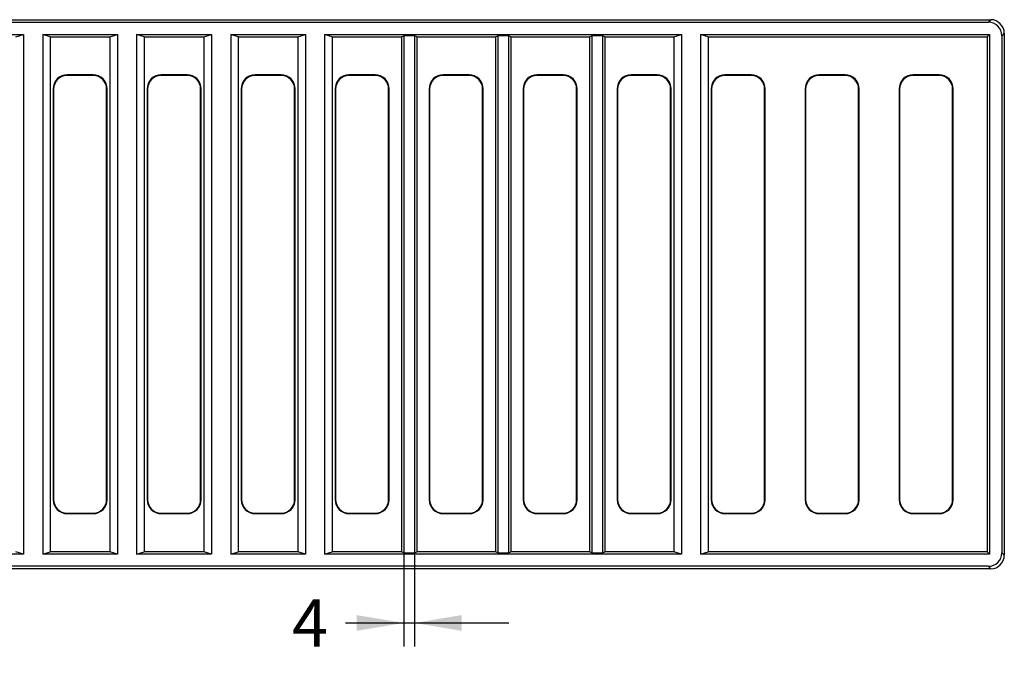
# Model space of a CAD drawing. Units: millimetres. Extents: x 0 to 291, y 0 to 204.
# Drawn here: x 158 to 223, y 14 to 56 of the extents above; entities that cross this region are included whole.
import ezdxf
from ezdxf.enums import TextEntityAlignment as Align

# ---------------------------------------------------------------- set-up
doc = ezdxf.new("R2010")
doc.units = ezdxf.units.MM
doc.layers.add('D-5', color=7, linetype='Continuous')
doc.layers.add('Predeterminado', color=7, linetype='Continuous')
doc.styles.add('SEACAD_Arial', font='arial.ttf')
doc.dimstyles.new('ISO', dxfattribs={"dimtxt": 3.125, "dimasz": 3.125, "dimexe": 1.5625, "dimexo": 0, "dimgap": 0.78125, "dimtad": 0, "dimlfac": 5.555556, "dimtxsty": 'SEACAD_Arial', "dimblk1": '_SE_FILLED', "dimblk2": '_SE_FILLED', "dimsah": 1, "dimcen": 1.5625, "dimadec": 1, "dimazin": 0, "dimtfac": 0.5, "dimtmove": 0, "dimatfit": 3, "dimfxl": 1, "dimarcsym": 0})

# ---------------------------------------------------------------- blocks, each defined once
blk = doc.blocks.new('SE1')
at = {"layer": 'D-5', "color": 7, "linetype": 'Continuous'}
for p, q in [((89.201, 56.383), (222.222, 56.383)), ((89.365, 56.22), (222.059, 56.22)), ((222.059, 56.22), (222.222, 56.383)), ((223.122, 55.484), (222.958, 55.321)), ((223.122, 55.484), (223.122, 20.923)), ((153.23, 55.41), (158.194, 55.41)), ((157.688, 55.253), (158.194, 55.41)), ((158.194, 55.41), (158.194, 20.997)), ((159.454, 55.41), (164.417, 55.41)), ((159.454, 55.41), (159.454, 20.997)), ((159.96, 55.253), (159.454, 55.41)), ((159.96, 55.253), (163.911, 55.253)), ((159.96, 55.253), (159.96, 21.154)), ((163.911, 55.253), (164.417, 55.41)), ((163.911, 55.253), (163.911, 21.154)), ((164.417, 55.41), (164.417, 20.997)), ((165.677, 55.41), (170.641, 55.41)), ((165.677, 55.41), (165.677, 20.997)), ((166.183, 55.253), (165.677, 55.41)), ((166.183, 55.253), (170.135, 55.253)), ((166.183, 55.253), (166.183, 21.154)), ((170.135, 55.253), (170.641, 55.41)), ((170.135, 55.253), (170.135, 21.154)), ((170.641, 55.41), (170.641, 20.997)), ((171.901, 55.41), (176.864, 55.41)), ((171.901, 55.41), (171.901, 20.997)), ((172.407, 55.253), (171.901, 55.41)), ((172.407, 55.253), (176.358, 55.253)), ((172.407, 55.253), (172.407, 21.154)), ((176.358, 55.253), (176.864, 55.41)), ((176.358, 55.253), (176.358, 21.154)), ((176.864, 55.41), (176.864, 20.997)), ((178.124, 55.41), (201.758, 55.41)), ((178.63, 55.253), (178.124, 55.41)), ((178.124, 55.41), (178.124, 20.997)), ((178.63, 55.253), (183.216, 55.253)), ((178.63, 55.253), (178.63, 21.154)), ((183.216, 55.253), (183.358, 55.324)), ((183.216, 55.253), (183.216, 21.154)), ((184.078, 55.324), (183.358, 55.324)), ((183.358, 55.324), (183.358, 21.083)), ((184.078, 55.324), (184.078, 21.083)), ((184.219, 55.253), (184.078, 55.324)), ((184.219, 55.253), (189.439, 55.253)), ((184.219, 55.253), (184.219, 21.154)), ((189.439, 55.253), (189.581, 55.324)), ((189.439, 55.253), (189.439, 21.154)), ((190.301, 55.324), (189.581, 55.324)), ((189.581, 55.324), (189.581, 21.083)), ((190.301, 55.324), (190.301, 21.083)), ((190.443, 55.253), (190.301, 55.324)), ((190.443, 55.253), (195.663, 55.253)), ((190.443, 55.253), (190.443, 21.154)), ((195.663, 55.253), (195.805, 55.324)), ((195.663, 55.253), (195.663, 21.154)), ((196.525, 55.324), (195.805, 55.324)), ((195.805, 55.324), (195.805, 21.083)), ((196.525, 55.324), (196.525, 21.083)), ((196.666, 55.253), (196.525, 55.324)), ((196.666, 55.253), (201.252, 55.253)), ((196.666, 55.253), (196.666, 21.154)), ((201.252, 55.253), (201.758, 55.41)), ((201.252, 55.253), (201.252, 21.154)), ((201.758, 55.41), (201.758, 20.997)), ((203.018, 55.41), (222.148, 55.41)), ((203.524, 55.253), (203.018, 55.41)), ((203.018, 55.41), (203.018, 20.997)), ((203.524, 55.253), (221.991, 55.253)), ((203.524, 55.253), (203.524, 21.154)), ((221.991, 55.253), (222.148, 55.41)), ((221.991, 55.253), (221.991, 21.154)), ((222.148, 55.41), (222.148, 20.997)), ((222.958, 55.321), (222.958, 21.086)), ((161.08, 52.731), (161.08, 52.693)), ((162.79, 52.731), (161.08, 52.731)), ((162.79, 52.693), (161.08, 52.693)), ((162.79, 52.693), (162.79, 52.731)), ((167.304, 52.731), (167.304, 52.693)), ((169.014, 52.731), (167.304, 52.731)), ((169.014, 52.693), (167.304, 52.693)), ((169.014, 52.693), (169.014, 52.731)), ((173.527, 52.731), (173.527, 52.693)), ((175.237, 52.731), (173.527, 52.731)), ((175.237, 52.693), (173.527, 52.693)), ((175.237, 52.693), (175.237, 52.731)), ((179.751, 52.731), (179.751, 52.693)), ((181.461, 52.731), (179.751, 52.731)), ((181.461, 52.693), (179.751, 52.693)), ((181.461, 52.693), (181.461, 52.731)), ((185.974, 52.731), (185.974, 52.693)), ((187.684, 52.731), (185.974, 52.731)), ((187.684, 52.693), (185.974, 52.693)), ((187.684, 52.693), (187.684, 52.731)), ((192.198, 52.731), (192.198, 52.693)), ((193.908, 52.731), (192.198, 52.731)), ((193.908, 52.693), (192.198, 52.693)), ((193.908, 52.693), (193.908, 52.731)), ((198.421, 52.731), (198.421, 52.693)), ((200.131, 52.731), (198.421, 52.731)), ((200.131, 52.693), (198.421, 52.693)), ((200.131, 52.693), (200.131, 52.731)), ((204.645, 52.731), (204.645, 52.693)), ((206.355, 52.731), (204.645, 52.731)), ((206.355, 52.693), (204.645, 52.693)), ((206.355, 52.693), (206.355, 52.731)), ((210.868, 52.731), (210.868, 52.693)), ((212.578, 52.731), (210.868, 52.731)), ((212.578, 52.693), (210.868, 52.693)), ((212.578, 52.693), (212.578, 52.731)), ((218.802, 52.731), (217.092, 52.731)), ((217.092, 52.731), (217.092, 52.693)), ((218.802, 52.693), (217.092, 52.693)), ((218.802, 52.693), (218.802, 52.731)), ((160.18, 51.793), (160.143, 51.793)), ((160.143, 51.793), (160.143, 24.613)), ((160.18, 51.793), (160.18, 24.613)), ((163.728, 51.793), (163.69, 51.793)), ((163.69, 24.613), (163.69, 51.793)), ((163.728, 24.613), (163.728, 51.793)), ((166.404, 51.793), (166.366, 51.793)), ((166.366, 51.793), (166.366, 24.613)), ((166.404, 51.793), (166.404, 24.613)), ((169.952, 51.793), (169.914, 51.793)), ((169.914, 24.613), (169.914, 51.793)), ((169.952, 24.613), (169.952, 51.793)), ((172.627, 51.793), (172.59, 51.793)), ((172.59, 51.793), (172.59, 24.613)), ((172.627, 51.793), (172.627, 24.613)), ((176.175, 51.793), (176.137, 51.793)), ((176.137, 24.613), (176.137, 51.793)), ((176.175, 24.613), (176.175, 51.793)), ((178.851, 51.793), (178.813, 51.793)), ((178.813, 51.793), (178.813, 24.613)), ((178.851, 51.793), (178.851, 24.613)), ((182.399, 51.793), (182.361, 51.793)), ((182.361, 24.613), (182.361, 51.793)), ((182.399, 24.613), (182.399, 51.793)), ((185.074, 51.793), (185.037, 51.793)), ((185.037, 51.793), (185.037, 24.613)), ((185.074, 51.793), (185.074, 24.613)), ((188.622, 51.793), (188.584, 51.793)), ((188.584, 24.613), (188.584, 51.793)), ((188.622, 24.613), (188.622, 51.793)), ((191.298, 51.793), (191.26, 51.793)), ((191.26, 51.793), (191.26, 24.613)), ((191.298, 51.793), (191.298, 24.613)), ((194.846, 51.793), (194.808, 51.793)), ((194.808, 24.613), (194.808, 51.793)), ((194.846, 24.613), (194.846, 51.793)), ((197.521, 51.793), (197.484, 51.793)), ((197.484, 51.793), (197.484, 24.613)), ((197.521, 51.793), (197.521, 24.613)), ((201.069, 51.793), (201.031, 51.793)), ((201.031, 24.613), (201.031, 51.793)), ((201.069, 24.613), (201.069, 51.793)), ((203.745, 51.793), (203.707, 51.793)), ((203.707, 51.793), (203.707, 24.613)), ((203.745, 51.793), (203.745, 24.613)), ((207.293, 51.793), (207.255, 51.793)), ((207.255, 24.613), (207.255, 51.793)), ((207.293, 24.613), (207.293, 51.793)), ((209.968, 51.793), (209.931, 51.793)), ((209.931, 51.793), (209.931, 24.613)), ((209.968, 51.793), (209.968, 24.613)), ((213.516, 51.793), (213.478, 51.793)), ((213.478, 24.613), (213.478, 51.793)), ((213.516, 24.613), (213.516, 51.793)), ((216.154, 51.793), (216.154, 24.613)), ((216.192, 51.793), (216.154, 51.793)), ((216.192, 51.793), (216.192, 24.613)), ((219.74, 51.793), (219.702, 51.793)), ((219.702, 24.613), (219.702, 51.793)), ((219.74, 24.613), (219.74, 51.793)), ((160.143, 24.613), (160.18, 24.613)), ((163.69, 24.613), (163.728, 24.613)), ((166.366, 24.613), (166.404, 24.613)), ((169.914, 24.613), (169.952, 24.613)), ((172.59, 24.613), (172.627, 24.613)), ((176.137, 24.613), (176.175, 24.613)), ((178.813, 24.613), (178.851, 24.613)), ((182.361, 24.613), (182.399, 24.613)), ((185.037, 24.613), (185.074, 24.613)), ((188.584, 24.613), (188.622, 24.613)), ((191.26, 24.613), (191.298, 24.613)), ((194.808, 24.613), (194.846, 24.613)), ((197.484, 24.613), (197.521, 24.613)), ((201.031, 24.613), (201.069, 24.613)), ((203.707, 24.613), (203.745, 24.613)), ((207.255, 24.613), (207.293, 24.613)), ((209.931, 24.613), (209.968, 24.613)), ((213.478, 24.613), (213.516, 24.613)), ((216.154, 24.613), (216.192, 24.613)), ((219.702, 24.613), (219.74, 24.613)), ((161.08, 23.713), (161.08, 23.676)), ((161.08, 23.713), (162.79, 23.713)), ((161.08, 23.676), (162.79, 23.676)), ((162.79, 23.676), (162.79, 23.713)), ((167.304, 23.713), (167.304, 23.676)), ((167.304, 23.713), (169.014, 23.713)), ((167.304, 23.676), (169.014, 23.676)), ((169.014, 23.676), (169.014, 23.713)), ((173.527, 23.713), (173.527, 23.676)), ((173.527, 23.713), (175.237, 23.713)), ((173.527, 23.676), (175.237, 23.676)), ((175.237, 23.676), (175.237, 23.713)), ((179.751, 23.713), (179.751, 23.676)), ((179.751, 23.713), (181.461, 23.713)), ((179.751, 23.676), (181.461, 23.676)), ((181.461, 23.676), (181.461, 23.713)), ((185.974, 23.713), (185.974, 23.676)), ((185.974, 23.713), (187.684, 23.713)), ((185.974, 23.676), (187.684, 23.676)), ((187.684, 23.676), (187.684, 23.713)), ((192.198, 23.713), (192.198, 23.676)), ((192.198, 23.713), (193.908, 23.713)), ((192.198, 23.676), (193.908, 23.676)), ((193.908, 23.676), (193.908, 23.713)), ((198.421, 23.713), (198.421, 23.676)), ((198.421, 23.713), (200.131, 23.713)), ((198.421, 23.676), (200.131, 23.676)), ((200.131, 23.676), (200.131, 23.713)), ((204.645, 23.713), (204.645, 23.676)), ((204.645, 23.713), (206.355, 23.713)), ((204.645, 23.676), (206.355, 23.676)), ((206.355, 23.676), (206.355, 23.713)), ((210.868, 23.713), (210.868, 23.676)), ((210.868, 23.713), (212.578, 23.713)), ((210.868, 23.676), (212.578, 23.676)), ((212.578, 23.676), (212.578, 23.713)), ((217.092, 23.713), (218.802, 23.713)), ((217.092, 23.713), (217.092, 23.676)), ((217.092, 23.676), (218.802, 23.676)), ((218.802, 23.676), (218.802, 23.713)), ((158.194, 20.997), (153.23, 20.997)), ((158.194, 20.997), (157.688, 21.154)), ((159.454, 20.997), (159.96, 21.154)), ((164.417, 20.997), (159.454, 20.997)), ((163.911, 21.154), (159.96, 21.154)), ((164.417, 20.997), (163.911, 21.154)), ((165.677, 20.997), (166.183, 21.154)), ((170.641, 20.997), (165.677, 20.997)), ((170.135, 21.154), (166.183, 21.154)), ((170.641, 20.997), (170.135, 21.154)), ((171.901, 20.997), (172.407, 21.154)), ((176.864, 20.997), (171.901, 20.997)), ((176.358, 21.154), (172.407, 21.154)), ((176.864, 20.997), (176.358, 21.154)), ((178.124, 20.997), (178.63, 21.154)), ((201.758, 20.997), (178.124, 20.997)), ((183.216, 21.154), (178.63, 21.154)), ((183.358, 21.083), (183.216, 21.154)), ((183.358, 21.083), (184.078, 21.083)), ((184.078, 21.083), (184.219, 21.154)), ((189.439, 21.154), (184.219, 21.154)), ((189.581, 21.083), (189.439, 21.154)), ((189.581, 21.083), (190.301, 21.083)), ((190.301, 21.083), (190.443, 21.154)), ((195.663, 21.154), (190.443, 21.154)), ((195.805, 21.083), (195.663, 21.154)), ((195.805, 21.083), (196.525, 21.083)), ((196.525, 21.083), (196.666, 21.154)), ((201.252, 21.154), (196.666, 21.154)), ((201.758, 20.997), (201.252, 21.154)), ((203.018, 20.997), (203.524, 21.154)), ((222.148, 20.997), (203.018, 20.997)), ((221.991, 21.154), (203.524, 21.154)), ((221.991, 21.154), (222.148, 20.997)), ((222.958, 21.086), (223.122, 20.923)), ((222.222, 20.023), (89.201, 20.023)), ((222.059, 20.187), (89.365, 20.187)), ((222.222, 20.023), (222.059, 20.187))]:
    blk.add_line(p, q, dxfattribs=at)
for centre, radius, start, end in [((161.08, 51.793), 0.938, 90, 180), ((161.08, 51.793), 0.9, 90, 180), ((162.79, 51.793), 0.938, 0, 90), ((162.79, 51.793), 0.9, 0, 90), ((167.304, 51.793), 0.938, 90, 180), ((167.304, 51.793), 0.9, 90, 180), ((169.014, 51.793), 0.938, 0, 90), ((169.014, 51.793), 0.9, 0, 90), ((173.527, 51.793), 0.938, 90, 180), ((173.527, 51.793), 0.9, 90, 180), ((175.237, 51.793), 0.938, 0, 90), ((175.237, 51.793), 0.9, 0, 90), ((179.751, 51.793), 0.938, 90, 180), ((179.751, 51.793), 0.9, 90, 180), ((181.461, 51.793), 0.938, 0, 90), ((181.461, 51.793), 0.9, 0, 90), ((185.974, 51.793), 0.938, 90, 180), ((185.974, 51.793), 0.9, 90, 180), ((187.684, 51.793), 0.938, 0, 90), ((187.684, 51.793), 0.9, 0, 90), ((192.198, 51.793), 0.938, 90, 180), ((192.198, 51.793), 0.9, 90, 180), ((193.908, 51.793), 0.938, 0, 90), ((193.908, 51.793), 0.9, 0, 90), ((198.421, 51.793), 0.938, 90, 180), ((198.421, 51.793), 0.9, 90, 180), ((200.131, 51.793), 0.938, 0, 90), ((200.131, 51.793), 0.9, 0, 90), ((204.645, 51.793), 0.938, 90, 180), ((204.645, 51.793), 0.9, 90, 180), ((206.355, 51.793), 0.938, 0, 90), ((206.355, 51.793), 0.9, 0, 90), ((210.868, 51.793), 0.938, 90, 180), ((210.868, 51.793), 0.9, 90, 180), ((212.578, 51.793), 0.938, 0, 90), ((212.578, 51.793), 0.9, 0, 90), ((217.092, 51.793), 0.938, 90, 180), ((217.092, 51.793), 0.9, 90, 180), ((218.802, 51.793), 0.938, 0, 90), ((218.802, 51.793), 0.9, 0, 90), ((161.08, 24.613), 0.938, 180, 270), ((161.08, 24.613), 0.9, 180, 270), ((162.79, 24.613), 0.9, 270, 0), ((162.79, 24.613), 0.938, 270, 0), ((167.304, 24.613), 0.938, 180, 270), ((167.304, 24.613), 0.9, 180, 270), ((169.014, 24.613), 0.9, 270, 0), ((169.014, 24.613), 0.938, 270, 0), ((173.527, 24.613), 0.938, 180, 270), ((173.527, 24.613), 0.9, 180, 270), ((175.237, 24.613), 0.9, 270, 0), ((175.237, 24.613), 0.938, 270, 0), ((179.751, 24.613), 0.938, 180, 270), ((179.751, 24.613), 0.9, 180, 270), ((181.461, 24.613), 0.9, 270, 0), ((181.461, 24.613), 0.938, 270, 0), ((185.974, 24.613), 0.938, 180, 270), ((185.974, 24.613), 0.9, 180, 270), ((187.684, 24.613), 0.9, 270, 0), ((187.684, 24.613), 0.938, 270, 0), ((192.198, 24.613), 0.938, 180, 270), ((192.198, 24.613), 0.9, 180, 270), ((193.908, 24.613), 0.9, 270, 0), ((193.908, 24.613), 0.938, 270, 0), ((198.421, 24.613), 0.938, 180, 270), ((198.421, 24.613), 0.9, 180, 270), ((200.131, 24.613), 0.9, 270, 0), ((200.131, 24.613), 0.938, 270, 0), ((204.645, 24.613), 0.938, 180, 270), ((204.645, 24.613), 0.9, 180, 270), ((206.355, 24.613), 0.9, 270, 0), ((206.355, 24.613), 0.938, 270, 0), ((210.868, 24.613), 0.938, 180, 270), ((210.868, 24.613), 0.9, 180, 270), ((212.578, 24.613), 0.9, 270, 0), ((212.578, 24.613), 0.938, 270, 0), ((217.092, 24.613), 0.938, 180, 270), ((217.092, 24.613), 0.9, 180, 270), ((218.802, 24.613), 0.938, 270, 0), ((218.802, 24.613), 0.9, 270, 0)]:
    blk.add_arc(centre, radius, start, end, dxfattribs=at)
for centre, major_axis in [((222.058, 55.319), (-0.637, -0.637)), ((222.221, 55.483), (-0.637, -0.637)), ((222.058, 21.087), (-0.637, 0.637)), ((222.221, 20.924), (-0.637, 0.637))]:
    blk.add_ellipse(centre, major_axis=major_axis, ratio=0.998783, start_param=2.356803, end_param=3.926382, dxfattribs=at)
blk = doc.blocks.new('DMBLK12')
at = {"layer": 'Predeterminado', "linetype": 'Continuous'}
for points in [[(180.233, 15.915), (183.358, 16.436), (180.233, 16.957)], [(187.203, 15.915), (187.203, 16.957), (184.078, 16.436)]]:
    blk.add_hatch(color=7, dxfattribs=at).paths.add_polyline_path(points)
at = {"layer": 'Predeterminado', "color": 7, "linetype": 'Continuous'}
for p, q in [((183.358, 21.083), (183.358, 14.874)), ((184.078, 21.083), (184.078, 14.874)), ((179.511, 16.436), (190.328, 16.436))]:
    blk.add_line(p, q, dxfattribs=at)
at = {"layer": 'Predeterminado', "color": 7, "linetype": 'Continuous', "style": 'SEACAD_Arial'}
blk.add_text('4', height=3.125, dxfattribs=at).set_placement((175.971, 17.999), align=Align.TOP_LEFT)
blk = doc.blocks.new('_SE_FILLED')
at = {"color": 0}
blk.add_line((0, 0), (-1, 0), dxfattribs=at)
blk.add_solid([(0, 0), (-1, -0.1665), (-1, 0.1665), (0, 0)], dxfattribs=at)

msp = doc.modelspace()

# ---------------------------------------------------------------- block references
at = {"layer": 'Predeterminado'}
msp.add_blockref('SE1', (0, 0), dxfattribs=at)

# ---------------------------------------------------------------- dimensions: what is measured, and where the dimension line sits
at = {"layer": 'Predeterminado', "color": 7, "linetype": 'Continuous'}
dim = msp.add_linear_dim(base=(183.3576, 16.4361), p1=(183.3576, 21.0833), p2=(184.0776, 21.0833), angle=0, text='\\A1;<>', dimstyle='ISO', dxfattribs=at)
dim.commit()
dim.dimension.update_dxf_attribs({"geometry": 'DMBLK12', "text_midpoint": (179.5106, 16.4361), "dimtype": 161})

doc.saveas('drawing.dxf')
